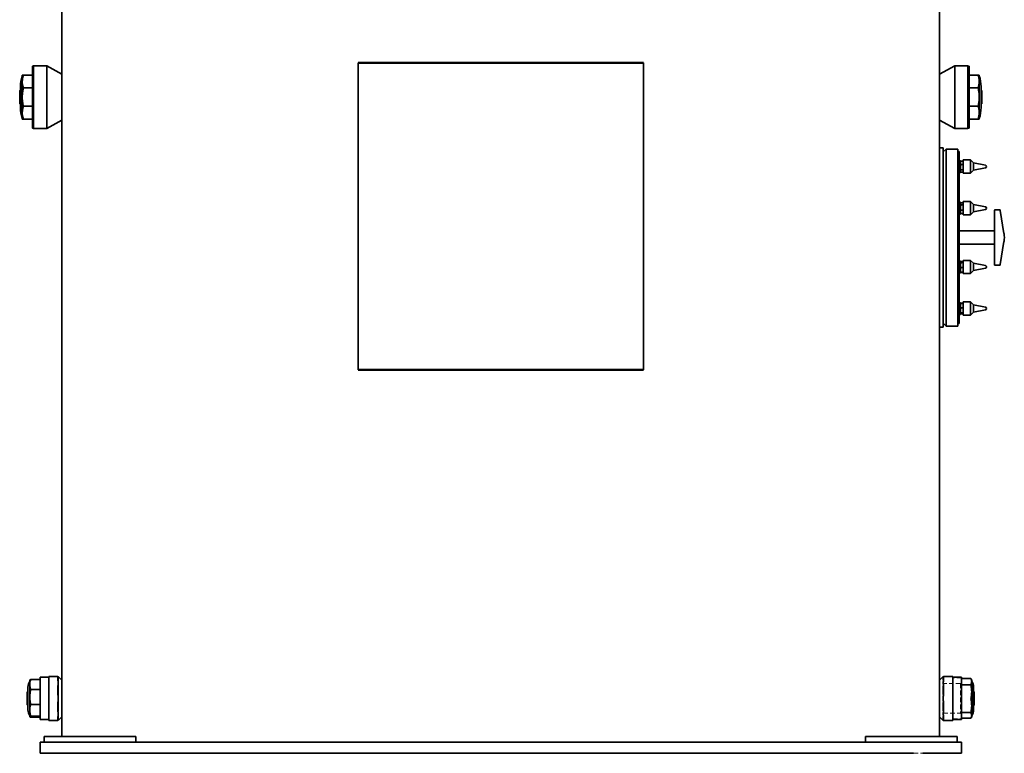
# Model space of a CAD drawing. Units: millimetres. Extents: x 325 to 7546, y 307 to 4775.
# Drawn here: x 6126 to 7473, y 2605 to 3608 of the extents above; entities that cross this region are included whole.
import ezdxf

# ---------------------------------------------------------------- set-up
doc = ezdxf.new("R2010")
doc.units = ezdxf.units.MM
doc.linetypes.add('HIDDEN', pattern=[9.525, 6.35, -3.175])
doc.layers.add('AM_0', color=7, linetype='Continuous', lineweight=50)

msp = doc.modelspace()

# ---------------------------------------------------------------- linework, layer by layer
at = {"color": 7, "linetype": 'Continuous', "lineweight": 35}
for p, q in [((6184, 4320.1), (6184, 2628.1)), ((7384, 4320.1), (7384, 2628.1)), ((6145.2, 3544.9), (6143.7, 3544.5)), ((6143.7, 3480.1), (6143.7, 3544.5)), ((6163.2, 3544.9), (6145.2, 3544.9)), ((6145.2, 3544.9), (6145.2, 3479.9)), ((6184, 3533.6), (6163.2, 3544.9)), ((6163.2, 3479.9), (6163.2, 3544.9)), ((6589, 3549.1), (6589, 3129.1)), ((6979, 3549.1), (6979, 3129.1)), ((7404.7, 3544.9), (7384, 3533.6)), ((7422.8, 3544.9), (7404.7, 3544.9)), ((7404.7, 3544.9), (7404.7, 3459.2)), ((7424.3, 3544.5), (7422.8, 3544.9)), ((7422.8, 3459.2), (7422.8, 3544.9)), ((7424.3, 3544.5), (7424.3, 3459.6)), ((6129.7, 3532.1), (6129.7, 3523.3)), ((6131.1, 3532.1), (6143.7, 3532.1)), ((7436.9, 3532.1), (7424.3, 3532.1)), ((7438.3, 3523.3), (7438.3, 3532.1)), ((6127.2, 3487.8), (6127.2, 3516.3)), ((6129.7, 3523.3), (6129.7, 3502.1)), ((6131.1, 3514.5), (6143.7, 3514.5)), ((7436.9, 3514.5), (7424.3, 3514.5)), ((7438.3, 3502.1), (7438.3, 3523.3)), ((7440.8, 3516.3), (7440.8, 3487.8)), ((6126.2, 3493.3), (6126.2, 3510.8)), ((6126.9, 3511.1), (6126.4, 3511.1)), ((6129.7, 3502.1), (6129.7, 3480.8)), ((7438.3, 3480.8), (7438.3, 3502.1)), ((7441.6, 3511.1), (7441.1, 3511.1)), ((7441.8, 3510.8), (7441.8, 3493.3)), ((6126.4, 3493.1), (6126.9, 3493.1)), ((6131.1, 3489.6), (6143.7, 3489.6)), ((7436.9, 3489.6), (7424.3, 3489.6)), ((7441.1, 3493.1), (7441.6, 3493.1)), ((6129.7, 3480.8), (6129.7, 3472.1)), ((6143.7, 3459.6), (6143.7, 3480.1)), ((6145.2, 3479.9), (6145.2, 3459.2)), ((6163.2, 3459.2), (6163.2, 3479.9)), ((7438.3, 3472.1), (7438.3, 3480.8)), ((6131.1, 3472.1), (6143.7, 3472.1)), ((6163.2, 3459.2), (6184, 3470.6)), ((7384, 3470.6), (7404.7, 3459.2)), ((7436.9, 3472.1), (7424.3, 3472.1)), ((6143.7, 3459.6), (6145.2, 3459.2)), ((6145.2, 3459.2), (6163.2, 3459.2)), ((7404.7, 3459.2), (7422.8, 3459.2)), ((7422.8, 3459.2), (7424.3, 3459.6)), ((7389, 3432.6), (7384, 3432.6)), ((7389, 3432.6), (7389, 3423.2)), ((7393, 3431.1), (7389, 3427.1)), ((7389, 3423.2), (7389, 3187.6)), ((7409, 3431.1), (7393, 3431.1)), ((7393, 3431.1), (7393, 3189.1)), ((7409, 3431.1), (7409, 3189.1)), ((7411, 3427.6), (7409, 3427.6)), ((7411, 3427.6), (7411, 3192.6)), ((7412.6, 3415.1), (7411, 3415.1)), ((7412.6, 3410.1), (7412.6, 3415.1)), ((7413.2, 3414.5), (7412.6, 3412.2)), ((7412.9, 3414.1), (7412.6, 3413.6)), ((7412.6, 3399.1), (7412.6, 3410.1)), ((7413.2, 3409.9), (7412.6, 3406.2)), ((7413, 3414.1), (7413.2, 3414.5)), ((7416.4, 3414.5), (7413.2, 3414.5)), ((7416.4, 3409.9), (7413.2, 3409.9)), ((7426.4, 3416.1), (7416.4, 3416.1)), ((7416.4, 3398.1), (7416.4, 3416.1)), ((7430.4, 3412.1), (7426.4, 3416.1)), ((7426.4, 3398.1), (7426.4, 3416.1)), ((7447, 3408.9), (7430.4, 3412.1)), ((7430.4, 3402.1), (7430.4, 3412.1)), ((7448.4, 3407.1), (7448.4, 3407)), ((7448.4, 3407), (7448.4, 3407)), ((7411, 3399.1), (7412.6, 3399.1)), ((7412.6, 3400.6), (7412.9, 3400)), ((7416.4, 3402.5), (7413.2, 3402.5)), ((7416.4, 3399.6), (7413.2, 3399.6)), ((7416.4, 3398.1), (7426.4, 3398.1)), ((7426.4, 3398.1), (7430.4, 3402.1)), ((7430.4, 3402.1), (7447, 3405.3)), ((7412.6, 3358.2), (7411, 3358.2)), ((7412.6, 3347.2), (7412.6, 3358.2)), ((7412.9, 3357.3), (7412.6, 3356.7)), ((7413.2, 3354.8), (7412.6, 3351.1)), ((7416.4, 3357.7), (7413.2, 3357.7)), ((7416.4, 3354.8), (7413.2, 3354.8)), ((7426.4, 3359.2), (7416.4, 3359.2)), ((7416.4, 3359.1), (7416.4, 3359.2)), ((7416.4, 3341.2), (7416.4, 3359.1)), ((7430.4, 3355.2), (7426.4, 3359.2)), ((7426.4, 3359.1), (7426.4, 3359.2)), ((7426.4, 3341.2), (7426.4, 3359.1)), ((7447, 3352), (7430.4, 3355.2)), ((7430.4, 3355.2), (7430.4, 3355.2)), ((7430.4, 3345.2), (7430.4, 3355.2)), ((7411, 3342.2), (7412.6, 3342.2)), ((7413.2, 3347.4), (7412.6, 3345.1)), ((7412.6, 3342.2), (7412.6, 3347.2)), ((7412.6, 3343.7), (7412.9, 3343.2)), ((7413.2, 3342.8), (7413, 3343.2)), ((7416.4, 3347.4), (7413.2, 3347.4)), ((7416.4, 3342.8), (7413.2, 3342.8)), ((7416.4, 3341.2), (7426.4, 3341.2)), ((7426.4, 3341.2), (7430.4, 3345.2)), ((7430.4, 3345.2), (7447, 3348.4)), ((7448.4, 3350.3), (7448.4, 3350.1)), ((7459, 3273.1), (7459, 3347)), ((7460, 3348), (7466.1, 3348)), ((7467.1, 3347.1), (7472.1, 3315.5)), ((7459, 3319.1), (7411, 3319.1)), ((7411, 3301.1), (7459, 3301.1)), ((7472.1, 3304.6), (7467.1, 3273)), ((7412.6, 3277.9), (7411, 3277.9)), ((7412.6, 3262.5), (7412.6, 3277.9)), ((7412.9, 3276.9), (7412.6, 3276.4)), ((7413.2, 3276.8), (7412.6, 3276.3)), ((7413.2, 3277.3), (7412.7, 3276.4)), ((7416.4, 3277.3), (7413.2, 3277.3)), ((7416.4, 3276.8), (7413.2, 3276.8)), ((7416.4, 3275.8), (7413.2, 3275.8)), ((7426.4, 3278.9), (7416.4, 3278.9)), ((7416.4, 3275), (7416.4, 3278.9)), ((7416.4, 3260.9), (7416.4, 3275)), ((7430.4, 3274.9), (7426.4, 3278.9)), ((7426.4, 3275), (7426.4, 3278.9)), ((7426.4, 3260.9), (7426.4, 3275)), ((7447, 3271.7), (7430.4, 3274.9)), ((7430.4, 3272.7), (7430.4, 3274.9)), ((7430.4, 3264.9), (7430.4, 3272.7)), ((7466.1, 3272.1), (7460, 3272.1)), ((7411, 3261.9), (7412.6, 3261.9)), ((7413.2, 3268.9), (7412.6, 3265.9)), ((7412.6, 3263.4), (7412.9, 3262.8)), ((7413.2, 3262.9), (7412.6, 3263.4)), ((7412.6, 3261.9), (7412.6, 3262.5)), ((7413, 3262.9), (7413.2, 3262.4)), ((7416.4, 3268.9), (7413.2, 3268.9)), ((7416.4, 3262.9), (7413.2, 3262.9)), ((7416.4, 3262.4), (7413.2, 3262.4)), ((7416.4, 3260.9), (7426.4, 3260.9)), ((7426.4, 3260.9), (7430.4, 3264.9)), ((7430.4, 3264.9), (7447, 3268.1)), ((7448.4, 3270), (7448.4, 3269.8)), ((7412.6, 3221), (7411, 3221)), ((7412.6, 3205), (7412.6, 3221)), ((7412.9, 3220.1), (7412.6, 3219.5)), ((7413.2, 3220), (7412.6, 3217)), ((7413.2, 3220.5), (7413, 3219.9)), ((7416.4, 3220.5), (7413.2, 3220.5)), ((7416.4, 3220), (7413.2, 3220)), ((7426.4, 3222), (7416.4, 3222)), ((7416.4, 3211.5), (7416.4, 3222)), ((7430.4, 3218), (7426.4, 3222)), ((7426.4, 3211.5), (7426.4, 3222)), ((7447, 3214.8), (7430.4, 3218)), ((7430.4, 3212.2), (7430.4, 3218)), ((7411, 3205), (7412.6, 3205)), ((7413.2, 3207.1), (7412.6, 3206.6)), ((7412.6, 3206.5), (7412.9, 3206)), ((7412.8, 3206.4), (7413.2, 3205.6)), ((7416.4, 3214), (7413.2, 3214)), ((7416.4, 3207.1), (7413.2, 3207.1)), ((7416.4, 3206.1), (7413.2, 3206.1)), ((7416.4, 3205.6), (7413.2, 3205.6)), ((7416.4, 3204), (7416.4, 3211.5)), ((7426.4, 3204), (7426.4, 3211.5)), ((7426.4, 3204), (7430.4, 3208)), ((7430.4, 3208), (7430.4, 3212.2)), ((7430.4, 3208), (7447, 3211.2)), ((7448.4, 3213.1), (7448.4, 3213)), ((7389, 3193.1), (7393, 3189.1)), ((7409, 3192.6), (7411, 3192.6)), ((7416.4, 3204), (7426.4, 3204)), ((7384, 3187.6), (7389, 3187.6)), ((7393, 3189.1), (7409, 3189.1)), ((7384.5, 3140.1), (7384, 3140.1)), ((6166, 2709.1), (6154, 2709.1)), ((6166, 2710.1), (6178.5, 2710.1)), ((6166, 2708.6), (6166, 2710.1)), ((6166, 2708.6), (6166, 2693.9)), ((6178.5, 2710.1), (6179, 2709.6)), ((6178.5, 2705.2), (6178.5, 2708.6)), ((6184, 2705.1), (6179, 2710.1)), ((6179, 2708.2), (6179, 2709.6)), ((6179, 2704.8), (6179, 2708.2)), ((7389, 2710.1), (7384, 2705.1)), ((7389, 2709.6), (7389.5, 2710.1)), ((7389, 2709.6), (7389, 2708.2)), ((7389, 2708.2), (7389, 2704.8)), ((7389.5, 2710.1), (7402, 2710.1)), ((7389.5, 2708.6), (7389.5, 2705.2)), ((7402, 2710.1), (7402, 2708.6)), ((7414, 2709.1), (7402, 2709.1)), ((7402, 2693.9), (7402, 2708.6)), ((7426.8, 2707.1), (7414, 2707.1)), ((7426.8, 2707.1), (7426.9, 2706.9)), ((7428, 2705.1), (7426.9, 2706.9)), ((6137.5, 2664.6), (6137.5, 2695.5)), ((6140, 2699), (6140, 2705)), ((6140, 2699), (6140, 2682)), ((6141.2, 2705.8), (6154, 2705.8)), ((6166, 2690.4), (6166, 2693.9)), ((6178.5, 2705.2), (6179, 2704.8)), ((6179, 2697.1), (6178.5, 2697.4)), ((6178.5, 2693.9), (6178.5, 2697.4)), ((6179, 2693.6), (6179, 2697.1)), ((6179, 2690.4), (6179, 2693.6)), ((7389, 2704.8), (7389.5, 2705.2)), ((7389.5, 2697.4), (7389, 2697.1)), ((7389, 2697.1), (7389, 2693.6)), ((7389, 2693.6), (7389, 2690.4)), ((7389.5, 2697.4), (7389.5, 2693.9)), ((7402, 2693.9), (7402, 2690.4)), ((7426.8, 2698.8), (7414, 2698.8)), ((7428, 2703), (7428, 2705.1)), ((7428, 2689.2), (7428, 2703)), ((7430.5, 2695.5), (7430.5, 2673.9)), ((6136.5, 2671.3), (6136.5, 2688.8)), ((6137.2, 2689.1), (6136.7, 2689.1)), ((6140, 2682), (6140, 2663.8)), ((6141.2, 2692.3), (6154, 2692.3)), ((6166, 2690.4), (6166, 2669.7)), ((6178.5, 2685.6), (6178.5, 2690.4)), ((6178.5, 2685.6), (6179, 2685.5)), ((6179, 2685.5), (6179, 2690.4)), ((7389, 2690.4), (7389, 2685.5)), ((7389, 2685.5), (7389.5, 2685.6)), ((7389.5, 2690.4), (7389.5, 2685.6)), ((7402, 2669.7), (7402, 2690.4)), ((7428, 2670.1), (7428, 2689.2)), ((7431.2, 2689.1), (7430.7, 2689.1)), ((7431.5, 2688.8), (7431.5, 2676.6)), ((6136.7, 2671.1), (6137.2, 2671.1)), ((6141.2, 2671.6), (6154, 2671.6)), ((6166, 2666.2), (6166, 2669.7)), ((6166, 2666.2), (6166, 2651.5)), ((6178.5, 2669.7), (6178.5, 2674.6)), ((6179, 2674.6), (6178.5, 2674.6)), ((6178.5, 2662.7), (6178.5, 2666.2)), ((6179, 2669.7), (6179, 2674.6)), ((6179, 2666.5), (6179, 2669.7)), ((6179, 2663), (6179, 2666.5)), ((7389.5, 2674.6), (7389, 2674.6)), ((7389, 2674.6), (7389, 2669.7)), ((7389, 2669.7), (7389, 2666.5)), ((7389, 2666.5), (7389, 2663)), ((7389.5, 2674.6), (7389.5, 2669.7)), ((7389.5, 2669.7), (7389.5, 2666.2)), ((7389.5, 2666.2), (7389.5, 2662.7)), ((7402, 2669.7), (7402, 2666.2)), ((7402, 2651.5), (7402, 2666.2)), ((7428, 2656.8), (7428, 2670.1)), ((7430.5, 2673.9), (7430.5, 2664.6)), ((7430.7, 2671.1), (7431.2, 2671.1)), ((7431.5, 2676.6), (7431.5, 2671.3)), ((6140, 2663.8), (6140, 2655.1)), ((6141.2, 2655.9), (6154, 2655.9)), ((6141.2, 2654.3), (6154, 2654.3)), ((6178.5, 2662.7), (6179, 2663)), ((6179, 2655.3), (6178.5, 2654.9)), ((6178.5, 2651.5), (6178.5, 2654.9)), ((6179, 2651.9), (6179, 2655.3)), ((6179, 2650), (6184, 2655.1)), ((7384, 2655.1), (7389, 2650)), ((7389, 2663), (7389.5, 2662.7)), ((7389.5, 2654.9), (7389, 2655.3)), ((7389, 2655.3), (7389, 2651.9)), ((7389.5, 2654.9), (7389.5, 2651.5)), ((7426.8, 2660.6), (7414, 2660.6)), ((7426.8, 2653), (7414, 2653)), ((7426.9, 2653.2), (7428, 2655.1)), ((7428, 2655.1), (7428, 2656.8)), ((6154, 2651.1), (6166, 2651.1)), ((6166, 2650.1), (6166, 2651.5)), ((6178.5, 2650.1), (6166, 2650.1)), ((6179, 2650.6), (6178.5, 2650.1)), ((6179, 2650.6), (6179, 2651.9)), ((7389, 2651.9), (7389, 2650.6)), ((7389, 2650.6), (7389.5, 2650.1)), ((7402, 2650.1), (7389.5, 2650.1)), ((7402, 2651.5), (7402, 2650.1)), ((7402, 2651.1), (7414, 2651.1)), ((6159.8, 2620.1), (6159.8, 2628.1)), ((6213.5, 2628.1), (6159.8, 2628.1)), ((6285.2, 2628.1), (6213.5, 2628.1)), ((6285.2, 2620.1), (6285.2, 2628.1)), ((7282.8, 2620.1), (7282.8, 2628.1)), ((7354.5, 2628.1), (7282.8, 2628.1)), ((7408.2, 2628.1), (7354.5, 2628.1)), ((7408.2, 2620.1), (7408.2, 2628.1)), ((6154, 2605.1), (6154, 2620.1)), ((6154, 2620.1), (6159.8, 2620.1)), ((6213.5, 2620.1), (6159.8, 2620.1)), ((6263.8, 2620.1), (6213.5, 2620.1)), ((6263.8, 2620.1), (7304.2, 2620.1)), ((7408.2, 2620.1), (7304.2, 2620.1)), ((7408.2, 2620.1), (7414, 2620.1)), ((7414, 2605.1), (7414, 2620.1)), ((6154, 2605.1), (7348.3, 2605.1)), ((7393.2, 2605.1), (7361, 2605.1)), ((7393.2, 2605.1), (7414, 2605.1))]:
    msp.add_line(p, q, dxfattribs=at)
at = {"color": 7, "linetype": 'HIDDEN', "lineweight": 18}
for p, q in [((7404.7, 3524.2), (7404.7, 3544.9)), ((7422.8, 3544.9), (7422.8, 3524.2)), ((7424.3, 3524), (7424.3, 3544.5)), ((6184, 3470.6), (6184, 3533.5)), ((7384, 3470.6), (7384, 3533.5)), ((7384, 3470.6), (7384, 3533.5)), ((7424.3, 3473.7), (7424.3, 3530.4)), ((7404.7, 3459.2), (7404.7, 3524.2)), ((7422.8, 3524.2), (7422.8, 3459.2)), ((7424.3, 3459.6), (7424.3, 3524)), ((7384.5, 3140.1), (7384, 3140.1)), ((7389, 2709.6), (7389.5, 2710.1)), ((7389.5, 2710.1), (7389, 2709.6)), ((7389.5, 2710.1), (7389, 2709.6)), ((7389, 2709.6), (7389, 2704.8)), ((7389, 2704.8), (7389, 2709.6)), ((7389, 2708.2), (7389, 2709.6)), ((7389, 2704.8), (7389, 2708.2)), ((7402, 2710.1), (7389.5, 2710.1)), ((7389.5, 2705.2), (7389.5, 2708.6)), ((7402, 2708.6), (7402, 2710.1)), ((7402, 2709), (7402, 2651.1)), ((7402, 2708.6), (7402, 2693.9)), ((7414, 2708.2), (7402, 2708.2)), ((7414, 2708.1), (7402, 2708.1)), ((7384, 2655.1), (7384, 2705)), ((7384, 2661), (7384, 2699.1)), ((7389.5, 2705.2), (7389, 2704.8)), ((7412.8, 2700.5), (7389, 2700.5)), ((7389, 2697.1), (7389.5, 2697.4)), ((7389, 2697.1), (7389, 2685.5)), ((7389, 2685.5), (7389, 2697.1)), ((7389, 2693.6), (7389, 2697.1)), ((7389, 2690.4), (7389, 2693.6)), ((7389.5, 2693.9), (7389.5, 2697.4)), ((7402, 2690.4), (7402, 2693.9)), ((7414, 2701.6), (7412.8, 2700.5)), ((7412.8, 2700.5), (7412.8, 2659.7)), ((7389, 2685.5), (7389, 2690.4)), ((7389.5, 2685.6), (7389, 2685.5)), ((7389.5, 2685.6), (7389.5, 2690.4)), ((7402, 2690.4), (7402, 2669.7)), ((7389, 2663), (7389, 2674.6)), ((7389, 2674.6), (7389, 2663)), ((7389, 2674.6), (7389.5, 2674.6)), ((7389, 2669.7), (7389, 2674.6)), ((7389, 2666.5), (7389, 2669.7)), ((7389, 2663), (7389, 2666.5)), ((7389.5, 2669.7), (7389.5, 2674.6)), ((7389.5, 2662.7), (7389.5, 2666.2)), ((7402, 2666.2), (7402, 2669.7)), ((7402, 2666.2), (7402, 2651.5)), ((7389.5, 2662.7), (7389, 2663)), ((7389, 2659.7), (7412.8, 2659.7)), ((7389, 2650.6), (7389, 2655.3)), ((7389, 2655.3), (7389, 2650.6)), ((7389, 2655.3), (7389.5, 2654.9)), ((7389, 2651.9), (7389, 2655.3)), ((7389.5, 2651.5), (7389.5, 2654.9)), ((7412.8, 2659.7), (7414, 2658.5)), ((7389, 2650.6), (7389, 2651.9)), ((7389, 2650.6), (7389.5, 2650.1)), ((7389.5, 2650.1), (7389, 2650.6)), ((7389, 2650.6), (7389.5, 2650.1)), ((7389.5, 2650.1), (7402, 2650.1)), ((7402, 2652.1), (7414, 2652.1)), ((7402, 2652), (7414, 2652)), ((7402, 2650.1), (7402, 2651.5)), ((7414, 2605.1), (7414, 2620.1)), ((7348.3, 2605.1), (7393.2, 2605.1))]:
    msp.add_line(p, q, dxfattribs=at)
at = {"color": 7, "linetype": 'Continuous', "lineweight": 35}
for centre, radius, start, end in [((6172.2, 3516.3), 45, 160.8119, 180), ((7395.8, 3516.3), 45, 0, 19.1881), ((6126.4, 3510.8), 0.25, 90, 180), ((6126.9, 3511.3), 0.25, 270, 0), ((7441.1, 3511.3), 0.25, 180, 270), ((7441.6, 3510.8), 0.25, 0, 90), ((6126.4, 3493.3), 0.25, 180, 270), ((6126.9, 3492.8), 0.25, 0, 90), ((6172.2, 3487.8), 45, 180, 199.1881), ((7395.8, 3487.8), 45, 340.8119, 0), ((7441.1, 3492.8), 0.25, 90, 180), ((7441.6, 3493.3), 0.25, 270, 0), ((7446.6, 3407.1), 1.75, 0, 79.0813), ((7446.6, 3407), 1.75, 280.9187, 0), ((7446.6, 3350.3), 1.75, 0, 79.0813), ((7446.6, 3350.1), 1.75, 280.9187, 0), ((7460, 3347), 1, 90, 180), ((7466.1, 3347), 1, 9, 90), ((7437.6, 3310.1), 35, 351, 9), ((7460, 3273.1), 1, 180, 270), ((7466.1, 3273.1), 1, 270, 351), ((7446.6, 3270), 1.75, 0, 79.0813), ((7446.6, 3269.8), 1.75, 280.9187, 0), ((7446.6, 3213.1), 1.75, 0, 79.0813), ((7446.6, 3213), 1.75, 280.9187, 0), ((6152.5, 2695.5), 15, 146.4427, 180), ((7415.5, 2695.5), 15, 0, 33.5573), ((6136.7, 2688.8), 0.25, 90, 180), ((6137.2, 2689.3), 0.25, 270, 0), ((7430.7, 2689.3), 0.25, 180, 270), ((7431.2, 2688.8), 0.25, 0, 90), ((6136.7, 2671.3), 0.25, 180, 270), ((6137.2, 2670.8), 0.25, 0, 90), ((7430.7, 2670.8), 0.25, 90, 180), ((7431.2, 2671.3), 0.25, 270, 0), ((6152.5, 2664.6), 15, 180, 213.5573), ((7415.5, 2664.6), 15, 326.4427, 0)]:
    msp.add_arc(centre, radius, start, end, dxfattribs=at)
for points, knots in [([(6131.1, 3532.1), (6130.7, 3530.6), (6129.9, 3527.7), (6129.7, 3524.8), (6129.7, 3523.3)], [0, 0, 0, 0, 0.497167, 1, 1, 1, 1]), ([(6129.7, 3532.1), (6129.7, 3532.1), (6129.8, 3532.1), (6130.4, 3532.1), (6130.9, 3532.1), (6131.1, 3532.1)], [0, 0, 0, 0, 0.375052, 0.752955, 1, 1, 1, 1]), ([(7438.3, 3523.3), (7438.3, 3524.5), (7438.1, 3527.4), (7437.3, 3530.3), (7436.9, 3532.1)], [0, 0, 0, 0, 0.410415, 1, 1, 1, 1]), ([(7436.9, 3532.1), (7437, 3532.1), (7437.5, 3532.1), (7438.1, 3532.1), (7438.2, 3532.1), (7438.3, 3532.1)], [0, 0, 0, 0, 0.119109, 0.557514, 1, 1, 1, 1]), ([(6129.7, 3523.3), (6129.7, 3522.1), (6129.8, 3519.1), (6130.6, 3516.2), (6131.1, 3514.5)], [0, 0, 0, 0, 0.410415, 1, 1, 1, 1]), ([(6131.1, 3514.5), (6131, 3514), (6130.5, 3511.7), (6129.8, 3507.6), (6129.7, 3503.9), (6129.7, 3502.1)], [0, 0, 0, 0, 0.119109, 0.557514, 1, 1, 1, 1]), ([(7436.9, 3514.5), (7437.3, 3515.9), (7438.1, 3518.8), (7438.2, 3521.8), (7438.3, 3523.3)], [0, 0, 0, 0, 0.4971669, 1, 1, 1, 1]), ([(7438.3, 3502.1), (7438.3, 3503.6), (7438.2, 3506.8), (7437.6, 3510.9), (7437.1, 3513.5), (7436.9, 3514.5)], [0, 0, 0, 0, 0.375052, 0.752955, 1, 1, 1, 1]), ([(6129.7, 3502.1), (6129.7, 3500.5), (6129.8, 3497.3), (6130.4, 3493.2), (6130.9, 3490.6), (6131.1, 3489.6)], [0, 0, 0, 0, 0.375052, 0.752955, 1, 1, 1, 1]), ([(7436.9, 3489.6), (7437, 3490.1), (7437.5, 3492.4), (7438.1, 3496.5), (7438.2, 3500.2), (7438.3, 3502.1)], [0, 0, 0, 0, 0.119109, 0.557514, 1, 1, 1, 1]), ([(6131.1, 3489.6), (6130.7, 3488.2), (6129.9, 3485.3), (6129.7, 3482.3), (6129.7, 3480.8)], [0, 0, 0, 0, 0.4971669, 1, 1, 1, 1]), ([(7438.3, 3480.8), (7438.3, 3482.1), (7438.1, 3485), (7437.3, 3487.9), (7436.9, 3489.6)], [0, 0, 0, 0, 0.410415, 1, 1, 1, 1]), ([(6129.7, 3480.8), (6129.7, 3479.6), (6129.8, 3476.7), (6130.6, 3473.8), (6131.1, 3472.1)], [0, 0, 0, 0, 0.410415, 1, 1, 1, 1]), ([(7436.9, 3472.1), (7437.3, 3473.5), (7438.1, 3476.4), (7438.2, 3479.4), (7438.3, 3480.8)], [0, 0, 0, 0, 0.497167, 1, 1, 1, 1]), ([(6131.1, 3472.1), (6131, 3472.1), (6130.5, 3472.1), (6129.8, 3472.1), (6129.7, 3472.1), (6129.7, 3472.1)], [0, 0, 0, 0, 0.119109, 0.557514, 1, 1, 1, 1]), ([(7438.3, 3472.1), (7438.3, 3472.1), (7438.2, 3472.1), (7437.6, 3472.1), (7437.1, 3472.1), (7436.9, 3472.1)], [0, 0, 0, 0, 0.375052, 0.752955, 1, 1, 1, 1]), ([(7412.6, 3412.2), (7412.6, 3412.2), (7412.6, 3411.4), (7412.9, 3410.6), (7413.2, 3409.9)], [0, 0, 0, 0, 0.0702148, 1, 1, 1, 1]), ([(7412.6, 3406.2), (7412.6, 3406.1), (7412.6, 3404.9), (7412.9, 3403.6), (7413.2, 3402.5)], [0, 0, 0, 0, 0.070215, 1, 1, 1, 1]), ([(7413.2, 3402.5), (7412.9, 3402.1), (7412.6, 3401.6), (7412.6, 3401.2), (7412.6, 3401.1)], [0, 0, 0, 0, 0.784721, 1, 1, 1, 1]), ([(7412.6, 3401.1), (7412.7, 3400.7), (7412.8, 3400.2), (7413.1, 3399.7), (7413.2, 3399.6)], [0, 0, 0, 0, 0.810149, 1, 1, 1, 1]), ([(7413.2, 3357.7), (7413.1, 3357.6), (7412.8, 3357.1), (7412.7, 3356.6), (7412.6, 3356.2)], [0, 0, 0, 0, 0.1898509, 1, 1, 1, 1]), ([(7412.6, 3356.2), (7412.6, 3356.1), (7412.6, 3355.6), (7412.9, 3355.2), (7413.2, 3354.8)], [0, 0, 0, 0, 0.215279, 1, 1, 1, 1]), ([(7412.6, 3351.1), (7412.6, 3351), (7412.6, 3349.7), (7412.9, 3348.5), (7413.2, 3347.4)], [0, 0, 0, 0, 0.0702148, 1, 1, 1, 1]), ([(7412.6, 3345.1), (7412.6, 3345), (7412.6, 3344.3), (7412.9, 3343.5), (7413.2, 3342.8)], [0, 0, 0, 0, 0.0702148, 1, 1, 1, 1]), ([(7412.6, 3276.3), (7412.6, 3276.3), (7412.6, 3276.1), (7412.9, 3276), (7413.2, 3275.8)], [0, 0, 0, 0, 0.070215, 1, 1, 1, 1]), ([(7413.2, 3275.8), (7413.1, 3275.6), (7412.8, 3274.5), (7412.7, 3273.3), (7412.6, 3272.4)], [0, 0, 0, 0, 0.1898509, 1, 1, 1, 1]), ([(7412.6, 3272.4), (7412.6, 3272.1), (7412.6, 3270.9), (7412.9, 3269.8), (7413.2, 3268.9)], [0, 0, 0, 0, 0.215279, 1, 1, 1, 1]), ([(7412.6, 3265.9), (7412.6, 3265.8), (7412.6, 3264.8), (7412.9, 3263.9), (7413.2, 3262.9)], [0, 0, 0, 0, 0.0702148, 1, 1, 1, 1]), ([(7413.2, 3262.4), (7413.1, 3262.5), (7413, 3262.7), (7412.9, 3262.8), (7412.9, 3262.8)], [0, 0, 0, 0, 0.641416, 1, 1, 1, 1]), ([(7412.6, 3219.5), (7412.6, 3219.5), (7412.6, 3219.7), (7412.9, 3219.8), (7413.2, 3220)], [0, 0, 0, 0, 0.070215, 1, 1, 1, 1]), ([(7412.9, 3220.1), (7412.9, 3220.1), (7413, 3220.3), (7413.1, 3220.4), (7413.2, 3220.5)], [0, 0, 0, 0, 0.358584, 1, 1, 1, 1]), ([(7412.6, 3217), (7412.6, 3216.9), (7412.6, 3215.9), (7412.9, 3214.9), (7413.2, 3214)], [0, 0, 0, 0, 0.0702148, 1, 1, 1, 1]), ([(7413.2, 3214), (7413.1, 3213.8), (7412.8, 3212.7), (7412.7, 3211.5), (7412.6, 3210.6)], [0, 0, 0, 0, 0.1898509, 1, 1, 1, 1]), ([(7412.6, 3210.6), (7412.6, 3210.3), (7412.6, 3209.1), (7412.9, 3208), (7413.2, 3207.1)], [0, 0, 0, 0, 0.215279, 1, 1, 1, 1]), ([(7412.6, 3206.6), (7412.6, 3206.6), (7412.6, 3206.4), (7412.9, 3206.3), (7413.2, 3206.1)], [0, 0, 0, 0, 0.0702148, 1, 1, 1, 1]), ([(7428, 2703), (7427.9, 2703.5), (7427.9, 2704.5), (7427.4, 2705.9), (7427, 2706.8), (7426.8, 2707.1)], [0, 0, 0, 0, 0.372131, 0.747052, 1, 1, 1, 1]), ([(6141.2, 2705.8), (6141.1, 2705.5), (6140.7, 2704.3), (6140.1, 2702), (6140, 2700), (6140, 2699)], [0, 0, 0, 0, 0.113866, 0.554861, 1, 1, 1, 1]), ([(6140, 2705), (6140, 2705.1), (6140.1, 2705.4), (6140.8, 2705.6), (6141.2, 2705.8)], [0, 0, 0, 0, 0.4104111, 1, 1, 1, 1]), ([(6140, 2699), (6140, 2698.2), (6140.1, 2696.5), (6140.6, 2694.2), (6141, 2692.8), (6141.2, 2692.3)], [0, 0, 0, 0, 0.372131, 0.747052, 1, 1, 1, 1]), ([(6178.5, 2705.2), (6178.7, 2704.1), (6179.1, 2702), (6178.9, 2699.4), (6178.6, 2697.8), (6178.5, 2697.4)], [0, 0, 0, 0, 0.405172, 0.81927, 1, 1, 1, 1]), ([(7389.5, 2697.4), (7389.3, 2698.4), (7388.9, 2700.5), (7389, 2703.2), (7389.4, 2704.7), (7389.5, 2705.2)], [0, 0, 0, 0, 0.405172, 0.81927, 1, 1, 1, 1]), ([(7426.8, 2698.8), (7426.9, 2699), (7427.3, 2699.8), (7427.8, 2701.1), (7427.9, 2702.4), (7428, 2703)], [0, 0, 0, 0, 0.113866, 0.554861, 1, 1, 1, 1]), ([(7428, 2689.2), (7427.9, 2690.5), (7427.9, 2693.8), (7427.2, 2697), (7426.8, 2698.8)], [0, 0, 0, 0, 0.410411, 1, 1, 1, 1]), ([(6141.2, 2692.3), (6140.8, 2690.6), (6140.2, 2687.2), (6140, 2683.7), (6140, 2682)], [0, 0, 0, 0, 0.497167, 1, 1, 1, 1]), ([(6140, 2682), (6140, 2680.5), (6140.1, 2677.1), (6140.8, 2673.6), (6141.2, 2671.6)], [0, 0, 0, 0, 0.410411, 1, 1, 1, 1]), ([(7426.8, 2679.6), (7427.1, 2681.2), (7427.8, 2684.3), (7427.9, 2687.6), (7428, 2689.2)], [0, 0, 0, 0, 0.497167, 1, 1, 1, 1]), ([(7428, 2670.1), (7427.9, 2671.3), (7427.9, 2673.7), (7427.4, 2676.8), (7427, 2678.8), (7426.8, 2679.6)], [0, 0, 0, 0, 0.372131, 0.747052, 1, 1, 1, 1]), ([(6141.2, 2671.6), (6141.1, 2671.3), (6140.7, 2669.9), (6140.1, 2667.3), (6140, 2665), (6140, 2663.8)], [0, 0, 0, 0, 0.113866, 0.554861, 1, 1, 1, 1]), ([(7426.8, 2660.6), (7426.9, 2660.9), (7427.3, 2662.7), (7427.8, 2665.8), (7427.9, 2668.7), (7428, 2670.1)], [0, 0, 0, 0, 0.113866, 0.554861, 1, 1, 1, 1]), ([(6140, 2663.8), (6140, 2662.8), (6140.1, 2660.8), (6140.6, 2658.2), (6141, 2656.6), (6141.2, 2655.9)], [0, 0, 0, 0, 0.372131, 0.747052, 1, 1, 1, 1]), ([(6141.2, 2655.9), (6140.8, 2655.8), (6140.2, 2655.5), (6140, 2655.3), (6140, 2655.1)], [0, 0, 0, 0, 0.497167, 1, 1, 1, 1]), ([(6140, 2655.1), (6140, 2655), (6140.1, 2654.7), (6140.8, 2654.5), (6141.2, 2654.3)], [0, 0, 0, 0, 0.410411, 1, 1, 1, 1]), ([(6178.5, 2662.7), (6178.7, 2661.7), (6179.1, 2659.6), (6178.9, 2656.9), (6178.6, 2655.4), (6178.5, 2654.9)], [0, 0, 0, 0, 0.405172, 0.81927, 1, 1, 1, 1]), ([(7389.5, 2654.9), (7389.3, 2656), (7388.9, 2658.1), (7389, 2660.7), (7389.4, 2662.3), (7389.5, 2662.7)], [0, 0, 0, 0, 0.405172, 0.81927, 1, 1, 1, 1]), ([(7428, 2656.8), (7427.9, 2657.3), (7427.9, 2658.6), (7427.2, 2659.8), (7426.8, 2660.6)], [0, 0, 0, 0, 0.410411, 1, 1, 1, 1]), ([(7426.8, 2653), (7427.1, 2653.6), (7427.8, 2654.9), (7427.9, 2656.1), (7428, 2656.8)], [0, 0, 0, 0, 0.497167, 1, 1, 1, 1]), ([(7389, 2650.1), (7389.1, 2650.1), (7389.1, 2650.1), (7389.4, 2650.1), (7389.5, 2650.1)], [0, 0, 0, 0, 0.638747, 1, 1, 1, 1])]:
    msp.add_open_spline(points, degree=3, knots=knots, dxfattribs=at)
for points in [[(6154, 2709.1), (6154, 2708.9), (6154, 2708.7), (6154, 2707), (6154, 2704.3), (6154, 2700.7), (6154, 2696.3), (6154, 2691.2), (6154, 2685.7), (6154, 2681.9), (6154, 2680.1)], [(6178.5, 2708.6), (6178.5, 2708.8), (6178.5, 2709.2), (6178.5, 2709.7), (6178.5, 2710), (6178.5, 2710), (6178.5, 2710.1)], [(7389.5, 2710.1), (7389.5, 2710), (7389.5, 2710), (7389.5, 2709.7), (7389.5, 2709.2), (7389.5, 2708.8), (7389.5, 2708.6)], [(7414, 2680.1), (7414, 2681.9), (7414, 2685.7), (7414, 2691.2), (7414, 2696.3), (7414, 2700.7), (7414, 2704.3), (7414, 2707), (7414, 2708.7), (7414, 2708.9), (7414, 2709.1)], [(6178.5, 2690.4), (6178.5, 2690.7), (6178.5, 2691.4), (6178.5, 2692.3), (6178.5, 2693.2), (6178.5, 2693.7), (6178.5, 2693.9)], [(7389.5, 2693.9), (7389.5, 2693.7), (7389.5, 2693.2), (7389.5, 2692.3), (7389.5, 2691.4), (7389.5, 2690.7), (7389.5, 2690.4)], [(6154, 2680.1), (6154, 2678.2), (6154, 2674.4), (6154, 2668.9), (6154, 2663.8), (6154, 2659.4), (6154, 2655.8), (6154, 2653.1), (6154, 2651.4), (6154, 2651.2), (6154, 2651.1)], [(6178.5, 2685.6), (6178.7, 2683.7), (6179.2, 2680.1), (6178.7, 2676.4), (6178.5, 2674.6)], [(7389.5, 2674.6), (7389.2, 2676.4), (7388.7, 2680.1), (7389.2, 2683.7), (7389.5, 2685.6)], [(7414, 2651.1), (7414, 2651.2), (7414, 2651.4), (7414, 2653.1), (7414, 2655.8), (7414, 2659.4), (7414, 2663.8), (7414, 2668.9), (7414, 2674.4), (7414, 2678.2), (7414, 2680.1)], [(6178.5, 2666.2), (6178.5, 2666.4), (6178.5, 2666.9), (6178.5, 2667.8), (6178.5, 2668.7), (6178.5, 2669.4), (6178.5, 2669.7)], [(6178.5, 2650.1), (6178.5, 2650.1), (6178.5, 2650.1), (6178.5, 2650.4), (6178.5, 2650.9), (6178.5, 2651.3), (6178.5, 2651.5)], [(7389.5, 2651.5), (7389.5, 2651.3), (7389.5, 2650.9), (7389.5, 2650.4), (7389.5, 2650.1), (7389.5, 2650.1), (7389.5, 2650.1)]]:
    msp.add_open_spline(points, degree=3, dxfattribs=at)
at = {"color": 7, "linetype": 'HIDDEN', "lineweight": 18}
for points, knots in [([(7389.5, 2710.1), (7389.3, 2710.1), (7388.9, 2710.1), (7389, 2710.1), (7389.4, 2710.1), (7389.5, 2710.1)], [0, 0, 0, 0, 0.405172, 0.81927, 1, 1, 1, 1]), ([(7389.5, 2705.2), (7389.3, 2704.1), (7388.9, 2702), (7389, 2699.4), (7389.4, 2697.8), (7389.5, 2697.4)], [0, 0, 0, 0, 0.405172, 0.81927, 1, 1, 1, 1]), ([(7389, 2680.1), (7389, 2681.5), (7389, 2683.3), (7389, 2686.1), (7389, 2689), (7389, 2692.6), (7389, 2695.5), (7389, 2697.3), (7389, 2699.2), (7389, 2700.9), (7389, 2702.2), (7389, 2702.6), (7389, 2702.2), (7389, 2700.9), (7389, 2698.8), (7389, 2696), (7389, 2692.6), (7389, 2688.7), (7389, 2684.5), (7389, 2681.5), (7389, 2680.1)], [0, 0, 0, 0, 0.0625, 0.075937, 0.125, 0.1875, 0.25, 0.279604, 0.3125, 0.375, 0.4375, 0.5, 0.5625, 0.625, 0.6875, 0.75, 0.8125, 0.875, 0.9375, 1, 1, 1, 1]), ([(7389, 2680.1), (7389, 2678.6), (7389, 2675.6), (7389, 2671.4), (7389, 2667.5), (7389, 2664.1), (7389, 2661.3), (7389, 2659.2), (7389, 2657.9), (7389, 2657.5), (7389, 2657.9), (7389, 2659.2), (7389, 2660.9), (7389, 2662.9), (7389, 2664.6), (7389, 2667.5), (7389, 2671.1), (7389, 2674), (7389, 2676.8), (7389, 2678.6), (7389, 2680.1)], [0, 0, 0, 0, 0.0625, 0.125, 0.1875, 0.25, 0.3125, 0.375, 0.4375, 0.5, 0.5625, 0.625, 0.6875, 0.720396, 0.75, 0.8125, 0.875, 0.924063, 0.9375, 1, 1, 1, 1]), ([(7389.5, 2662.7), (7389.3, 2661.7), (7388.9, 2659.6), (7389, 2656.9), (7389.4, 2655.4), (7389.5, 2654.9)], [0, 0, 0, 0, 0.405172, 0.81927, 1, 1, 1, 1]), ([(7389.5, 2650.1), (7389.2, 2650.1), (7388.9, 2650.1), (7389, 2650.1), (7389, 2650.1)], [0, 0, 0, 0, 0.810807, 1, 1, 1, 1])]:
    msp.add_open_spline(points, degree=3, knots=knots, dxfattribs=at)
for points in [[(7389.5, 2708.6), (7389.5, 2708.8), (7389.5, 2709.2), (7389.5, 2709.7), (7389.5, 2710), (7389.5, 2710), (7389.5, 2710.1)], [(7402, 2680.1), (7402, 2681.9), (7402, 2685.6), (7402, 2690.9), (7402, 2695.8), (7402, 2700), (7402, 2703.6), (7402, 2706.2), (7402, 2707.8), (7402, 2708.3), (7402, 2707.8), (7402, 2706.2), (7402, 2703.6), (7402, 2700), (7402, 2695.8), (7402, 2690.9), (7402, 2685.6), (7402, 2681.9), (7402, 2680.1)], [(7402, 2680.1), (7402, 2681.9), (7402, 2685.5), (7402, 2690.8), (7402, 2695.7), (7402, 2700), (7402, 2703.5), (7402, 2706.1), (7402, 2707.7), (7402, 2708.2), (7402, 2707.7), (7402, 2706.1), (7402, 2703.5), (7402, 2700), (7402, 2695.7), (7402, 2690.8), (7402, 2685.5), (7402, 2681.9), (7402, 2680.1)], [(7414, 2709.1), (7414, 2708.9), (7414, 2708.7), (7414, 2707), (7414, 2704.3), (7414, 2700.7), (7414, 2696.3), (7414, 2691.2), (7414, 2685.7), (7414, 2681.9), (7414, 2680.1)], [(7414, 2680.1), (7414, 2681.9), (7414, 2685.6), (7414, 2690.9), (7414, 2695.8), (7414, 2700), (7414, 2703.6), (7414, 2706.2), (7414, 2707.8), (7414, 2708.3), (7414, 2707.8), (7414, 2706.2), (7414, 2703.6), (7414, 2700), (7414, 2695.8), (7414, 2690.9), (7414, 2685.6), (7414, 2681.9), (7414, 2680.1)], [(7414, 2680.1), (7414, 2681.9), (7414, 2685.5), (7414, 2690.8), (7414, 2695.7), (7414, 2700), (7414, 2703.5), (7414, 2706.1), (7414, 2707.7), (7414, 2708.2), (7414, 2707.7), (7414, 2706.1), (7414, 2703.5), (7414, 2700), (7414, 2695.7), (7414, 2690.8), (7414, 2685.5), (7414, 2681.9), (7414, 2680.1)], [(7389, 2680.1), (7389, 2681.4), (7389, 2684.1), (7389, 2687.9), (7389, 2691.5), (7389, 2694.6), (7389, 2697.1), (7389, 2699), (7389, 2700.2), (7389, 2700.6), (7389, 2700.2), (7389, 2699), (7389, 2697.1), (7389, 2694.6), (7389, 2691.5), (7389, 2687.9), (7389, 2684.1), (7389, 2681.4), (7389, 2680.1)], [(7389.5, 2690.4), (7389.5, 2690.7), (7389.5, 2691.4), (7389.5, 2692.3), (7389.5, 2693.2), (7389.5, 2693.7), (7389.5, 2693.9)], [(7414, 2680.1), (7414, 2681.5), (7414, 2684.3), (7414, 2688.4), (7414, 2692.1), (7414, 2695.4), (7414, 2698.1), (7414, 2700.1), (7414, 2701.3), (7414, 2701.7), (7414, 2701.3), (7414, 2700.1), (7414, 2698.1), (7414, 2695.4), (7414, 2692.1), (7414, 2688.4), (7414, 2684.3), (7414, 2681.5), (7414, 2680.1)], [(7389.5, 2685.6), (7389.2, 2683.7), (7388.7, 2680.1), (7389.2, 2676.4), (7389.5, 2674.6)], [(7389, 2680.1), (7389, 2678.7), (7389, 2676), (7389, 2672.2), (7389, 2668.6), (7389, 2665.5), (7389, 2663), (7389, 2661.1), (7389, 2659.9), (7389, 2659.5), (7389, 2659.9), (7389, 2661.1), (7389, 2663), (7389, 2665.5), (7389, 2668.6), (7389, 2672.2), (7389, 2676), (7389, 2678.7), (7389, 2680.1)], [(7402, 2680.1), (7402, 2678.2), (7402, 2674.5), (7402, 2669.2), (7402, 2664.3), (7402, 2660.1), (7402, 2656.5), (7402, 2653.9), (7402, 2652.3), (7402, 2651.8), (7402, 2652.3), (7402, 2653.9), (7402, 2656.5), (7402, 2660.1), (7402, 2664.3), (7402, 2669.2), (7402, 2674.5), (7402, 2678.2), (7402, 2680.1)], [(7402, 2680.1), (7402, 2678.2), (7402, 2674.6), (7402, 2669.3), (7402, 2664.4), (7402, 2660.1), (7402, 2656.6), (7402, 2654), (7402, 2652.4), (7402, 2651.9), (7402, 2652.4), (7402, 2654), (7402, 2656.6), (7402, 2660.1), (7402, 2664.4), (7402, 2669.3), (7402, 2674.6), (7402, 2678.2), (7402, 2680.1)], [(7414, 2680.1), (7414, 2678.2), (7414, 2674.4), (7414, 2668.9), (7414, 2663.8), (7414, 2659.4), (7414, 2655.8), (7414, 2653.1), (7414, 2651.4), (7414, 2651.2), (7414, 2651.1)], [(7414, 2680.1), (7414, 2678.2), (7414, 2674.5), (7414, 2669.2), (7414, 2664.3), (7414, 2660.1), (7414, 2656.5), (7414, 2653.9), (7414, 2652.3), (7414, 2651.8), (7414, 2652.3), (7414, 2653.9), (7414, 2656.5), (7414, 2660.1), (7414, 2664.3), (7414, 2669.2), (7414, 2674.5), (7414, 2678.2), (7414, 2680.1)], [(7414, 2680.1), (7414, 2678.2), (7414, 2674.6), (7414, 2669.3), (7414, 2664.4), (7414, 2660.1), (7414, 2656.6), (7414, 2654), (7414, 2652.4), (7414, 2651.9), (7414, 2652.4), (7414, 2654), (7414, 2656.6), (7414, 2660.1), (7414, 2664.4), (7414, 2669.3), (7414, 2674.6), (7414, 2678.2), (7414, 2680.1)], [(7414, 2680.1), (7414, 2678.6), (7414, 2675.8), (7414, 2671.7), (7414, 2668), (7414, 2664.7), (7414, 2662), (7414, 2660), (7414, 2658.8), (7414, 2658.4), (7414, 2658.8), (7414, 2660), (7414, 2662), (7414, 2664.7), (7414, 2668), (7414, 2671.7), (7414, 2675.8), (7414, 2678.6), (7414, 2680.1)], [(7389.5, 2666.2), (7389.5, 2666.4), (7389.5, 2666.9), (7389.5, 2667.8), (7389.5, 2668.7), (7389.5, 2669.4), (7389.5, 2669.7)], [(7389.5, 2650.1), (7389.5, 2650.1), (7389.5, 2650.1), (7389.5, 2650.4), (7389.5, 2650.9), (7389.5, 2651.3), (7389.5, 2651.5)]]:
    msp.add_open_spline(points, degree=3, dxfattribs=at)
at = {"layer": 'AM_0'}
for p, q in [((6589, 3549.1), (6979, 3549.1)), ((6589, 3129.1), (6979, 3129.1))]:
    msp.add_line(p, q, dxfattribs=at)

doc.saveas('drawing.dxf')
